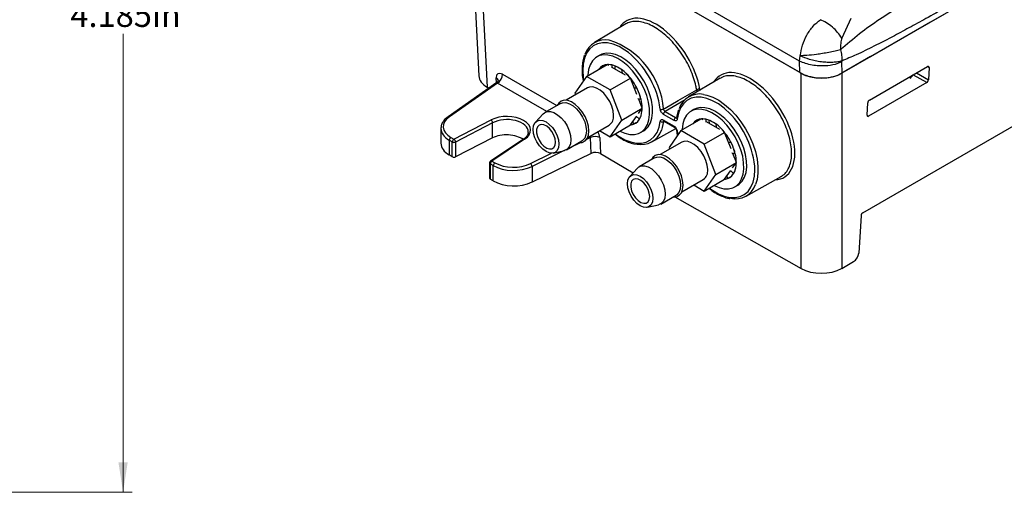
# Model space of a CAD drawing. Units: inches. Extents: x 0.3 to 10.8, y 0.2 to 8.3.
# Drawn here: x 4 to 8.3, y 4 to 6.1 of the extents above; entities that cross this region are included whole.
import ezdxf

# ---------------------------------------------------------------- set-up
doc = ezdxf.new("R2010")
doc.units = ezdxf.units.IN
doc.header["$MEASUREMENT"] = 0
doc.styles.add('SLDTEXTSTYLE0', font='TXT', dxfattribs={"width": 0.75})
doc.dimstyles.new('SLDDIMSTYLE0', dxfattribs={"dimtxt": 0.104167, "dimasz": 0.13, "dimexe": 0, "dimexo": 0.0625, "dimgap": 0.026042, "dimtad": 0, "dimtih": 1, "dimtoh": 1, "dimdec": 3, "dimrnd": 1e-09, "dimzin": 12, "dimdsep": 46, "dimtxsty": 'SLDTEXTSTYLE0', "dimsah": 1, "dimcen": 0.09, "dimadec": 0, "dimazin": 3, "dimtfac": 1, "dimtdec": 3, "dimtofl": 0, "dimtmove": 0, "dimatfit": 3, "dimfxl": 1, "dimfrac": 2, "dimtolj": 1, "dimtzin": 12, "dimarcsym": 0})

# ---------------------------------------------------------------- blocks, each defined once
blk = doc.blocks.new('_D_2')
at = {"color": 7, "linetype": 'Continuous', "lineweight": 0}
for p, q in [((3.6132, 8.2248), (4.5244, 8.2248)), ((4.4851, 8.2248), (4.4851, 6.3851)), ((4.1817, 6.364), (4.15, 6.364)), ((4.15, 6.364), (4.15, 6.1985)), ((4.7884, 6.364), (4.8201, 6.364)), ((4.8201, 6.364), (4.8201, 6.1985)), ((4.15, 6.1985), (4.1817, 6.1985)), ((4.8201, 6.1985), (4.7884, 6.1985)), ((4.4851, 4.0401), (4.4851, 6.0385)), ((3.4878, 4.0401), (4.5244, 4.0401))]:
    blk.add_line(p, q, dxfattribs=at)
at = {"color": 7, "linetype": 'Continuous', "lineweight": 18}
for points in [[(4.4851, 8.2248), (4.4651, 8.0948), (4.5051, 8.0948)], [(4.4851, 4.0401), (4.5051, 4.1701), (4.4651, 4.1701)]]:
    blk.add_solid(points, dxfattribs=at)
at = {"color": 7, "linetype": 'Continuous', "lineweight": 18, "char_height": 0.10417, "attachment_point": 1, "style": 'SLDTEXTSTYLE0'}
for s, insert in [('106.3mm', (4.1817, 6.3328)), ('4.185in', (4.2557, 6.1728))]:
    blk.add_mtext(s, dxfattribs=dict(at, insert=insert))

msp = doc.modelspace()

# ---------------------------------------------------------------- linework, layer by layer
at = {"color": 7, "linetype": 'Continuous', "lineweight": 25}
for p, q in [((9.6294, 7.0297), (7.6145, 5.8665)), ((9.2428, 6.8065), (8.0011, 6.0897)), ((5.9874, 6.7315), (6.0349, 5.855)), ((7.4315, 5.9198), (6.0348, 6.7261)), ((7.438, 5.8665), (6.0239, 6.6828)), ((6.0239, 6.6828), (6.0714, 5.8057)), ((7.4317, 5.8701), (6.0304, 6.6791)), ((7.7061, 5.2585), (9.4745, 6.2793)), ((7.654, 6.1047), (7.6149, 6.0194)), ((7.7402, 5.9403), (8.0011, 6.0909)), ((8.0011, 6.0897), (8, 6.0902)), ((8.0011, 6.0909), (8.0011, 6.0897)), ((6.6747, 6.0817), (6.5377, 6.0006)), ((6.5613, 5.9454), (6.5485, 5.9381)), ((7.4315, 5.9198), (7.434, 5.943)), ((7.4317, 5.8701), (7.4315, 5.9198)), ((7.6146, 5.9201), (7.6143, 5.9162)), ((7.7402, 5.9391), (7.6145, 5.8665)), ((7.7402, 5.9403), (7.7402, 5.9391)), ((6.5036, 5.8532), (6.5927, 5.9046)), ((6.5809, 5.9019), (6.5831, 5.8991)), ((6.6006, 5.9001), (6.5927, 5.9046)), ((6.613, 5.9027), (6.5994, 5.9046)), ((6.613, 5.9027), (6.6129, 5.8904)), ((6.6134, 5.9029), (6.613, 5.9027)), ((6.6736, 5.858), (6.6155, 5.8915)), ((6.6263, 5.899), (6.6269, 5.8849)), ((6.6558, 5.8829), (6.6581, 5.8669)), ((7.6143, 5.9162), (7.6145, 5.8665)), ((7.7352, 5.7496), (7.9882, 5.8957)), ((7.9949, 5.8918), (7.9924, 5.8379)), ((6.5036, 5.8532), (6.4526, 5.7806)), ((6.6057, 5.7943), (6.5036, 5.8532)), ((6.6057, 5.7943), (6.6948, 5.8457)), ((6.6906, 5.8498), (6.6772, 5.8649)), ((6.6906, 5.8498), (6.689, 5.8481)), ((6.6948, 5.8457), (6.6899, 5.8486)), ((6.691, 5.85), (6.6906, 5.8498)), ((6.7229, 5.7734), (6.6948, 5.8457)), ((6.6953, 5.8448), (6.6952, 5.8447)), ((7.0848, 5.8449), (6.9478, 5.7639)), ((7.438, 5.0154), (7.438, 5.8665)), ((7.6145, 5.8665), (7.6145, 5.0163)), ((7.9129, 5.8445), (7.9259, 5.8597)), ((6.1125, 5.8257), (5.9003, 5.6774)), ((6.1161, 5.8242), (5.906, 5.6773)), ((6.0714, 5.8057), (6.0782, 5.8017)), ((6.5078, 5.8029), (6.4146, 5.7491)), ((6.6567, 5.6628), (6.6057, 5.7943)), ((6.7204, 5.8031), (6.7118, 5.8014)), ((6.7232, 5.8008), (6.712, 5.8014)), ((7.985, 5.8259), (7.732, 5.6798)), ((6.4526, 5.7806), (6.4556, 5.7728)), ((6.7406, 5.7519), (6.7268, 5.7545)), ((6.7458, 5.7142), (6.7305, 5.7538)), ((6.7406, 5.7519), (6.7354, 5.7714)), ((6.741, 5.7521), (6.7406, 5.7519)), ((6.3897, 5.7347), (6.3225, 5.6959)), ((6.6567, 5.6628), (6.7458, 5.7142)), ((6.7294, 5.6908), (6.7458, 5.7142)), ((6.745, 5.7025), (6.7414, 5.7079)), ((6.9714, 5.7087), (6.9586, 5.7013)), ((7.7253, 5.6837), (7.7278, 5.7376)), ((5.926, 5.5793), (6.0874, 5.6632)), ((6.315, 5.6899), (6.2813, 5.6533)), ((6.6057, 5.5902), (6.6567, 5.6628)), ((6.6948, 5.6416), (6.7208, 5.6786)), ((6.7336, 5.6663), (6.7197, 5.6797)), ((6.7336, 5.6663), (6.7399, 5.679)), ((6.734, 5.6665), (6.7336, 5.6663)), ((6.8844, 5.6612), (6.8387, 5.6876)), ((6.8387, 5.6629), (6.8844, 5.6366)), ((6.8457, 5.6998), (6.8914, 5.6734)), ((6.9138, 5.6165), (7.0029, 5.6679)), ((6.991, 5.6652), (6.9933, 5.6623)), ((7.0107, 5.6633), (7.0029, 5.6679)), ((7.0231, 5.6659), (7.0095, 5.6678)), ((7.0231, 5.6659), (7.023, 5.6537)), ((7.0235, 5.6661), (7.0231, 5.6659)), ((7.0365, 5.6623), (7.037, 5.6481)), ((5.8691, 5.626), (5.8691, 5.562)), ((6.0941, 5.6508), (5.9327, 5.5668)), ((6.0941, 5.5846), (6.0941, 5.6508)), ((6.5084, 5.5867), (6.6015, 5.6405)), ((6.6057, 5.5902), (6.6948, 5.6416)), ((6.7078, 5.6449), (6.7058, 5.6573)), ((6.7197, 5.6518), (6.7218, 5.6526)), ((6.7878, 5.5675), (6.892, 5.6262)), ((6.8408, 5.6584), (6.8865, 5.632)), ((7.0837, 5.6212), (7.0257, 5.6547)), ((7.066, 5.6461), (7.0682, 5.6302)), ((7.1008, 5.613), (7.0873, 5.6281)), ((5.919, 5.5671), (5.9058, 5.5747)), ((5.9058, 5.5747), (5.9058, 5.5104)), ((5.9128, 5.5869), (5.926, 5.5793)), ((6.0941, 5.5846), (5.9327, 5.5023)), ((6.2284, 5.5789), (6.0856, 5.4842)), ((6.2339, 5.5787), (6.0911, 5.484)), ((6.524, 5.5175), (6.5205, 5.5863)), ((6.56, 5.6165), (6.6057, 5.5902)), ((6.561, 5.5865), (6.5646, 5.5163)), ((6.739, 5.6081), (6.7517, 5.6155)), ((6.9138, 5.6165), (6.8627, 5.5438)), ((7.0158, 5.5575), (6.9138, 5.6165)), ((7.0158, 5.5575), (7.1049, 5.609)), ((7.1008, 5.613), (7.0991, 5.6114)), ((7.1049, 5.609), (7.1, 5.6118)), ((7.1011, 5.6132), (7.1008, 5.613)), ((7.133, 5.5366), (7.1049, 5.609)), ((7.1054, 5.608), (7.1053, 5.6079)), ((5.919, 5.5026), (5.919, 5.5671)), ((5.9327, 5.5668), (5.9327, 5.5023)), ((6.4163, 5.5335), (6.4835, 5.5723)), ((6.9179, 5.5661), (6.8248, 5.5123)), ((6.8627, 5.5438), (6.8658, 5.536)), ((7.0669, 5.426), (7.0158, 5.5575)), ((7.1305, 5.5664), (7.122, 5.5646)), ((7.1333, 5.5641), (7.1221, 5.5646)), ((7.1507, 5.5151), (7.1455, 5.5347)), ((5.919, 5.5026), (5.9058, 5.5104)), ((6.524, 5.5175), (6.2661, 5.3927)), ((6.3588, 5.5191), (6.4073, 5.53)), ((6.5646, 5.5163), (6.7065, 5.433)), ((6.7998, 5.4979), (6.7327, 5.4592)), ((7.1507, 5.5151), (7.1369, 5.5177)), ((7.1559, 5.4774), (7.1406, 5.517)), ((7.1511, 5.5153), (7.1507, 5.5151)), ((6.0811, 5.4759), (6.0811, 5.4098)), ((6.0973, 5.4641), (6.0841, 5.4718)), ((6.0841, 5.4718), (6.0841, 5.4056)), ((6.0911, 5.484), (6.1043, 5.4763)), ((6.0973, 5.3979), (6.0973, 5.4641)), ((6.2661, 5.4606), (6.2661, 5.3927)), ((6.7251, 5.4531), (6.6914, 5.4166)), ((7.0669, 5.426), (7.1559, 5.4774)), ((7.1395, 5.454), (7.1559, 5.4774)), ((7.1552, 5.4658), (7.1515, 5.4711)), ((6.0973, 5.3979), (6.0841, 5.4056)), ((6.9185, 5.35), (7.0117, 5.4037)), ((7.0158, 5.3534), (7.0669, 5.426)), ((7.0158, 5.3534), (7.1049, 5.4048)), ((7.1049, 5.4048), (7.1309, 5.4419)), ((7.1179, 5.4081), (7.1159, 5.4205)), ((7.1437, 5.4295), (7.1298, 5.4429)), ((7.1298, 5.415), (7.132, 5.4158)), ((7.1437, 5.4295), (7.1501, 5.4422)), ((7.1441, 5.4297), (7.1437, 5.4295)), ((7.1979, 5.3307), (7.3503, 5.4166)), ((6.9701, 5.3798), (7.0158, 5.3534)), ((7.1491, 5.3714), (7.1619, 5.3787)), ((6.8264, 5.2968), (6.8936, 5.3356)), ((6.8884, 5.3275), (7.438, 5.0154)), ((6.7689, 5.2823), (6.8174, 5.2933)), ((7.6987, 5.2466), (7.6886, 5.0819)), ((7.6145, 5.0163), (7.6663, 5.0462))]:
    msp.add_line(p, q, dxfattribs=at)
at = {"color": 8, "linetype": 'Continuous', "lineweight": 25}
for p, q in [((7.9949, 5.8918), (7.988, 5.8956)), ((6.1111, 5.8247), (6.1101, 5.8468)), ((6.1371, 5.8621), (6.3738, 5.7255)), ((7.985, 5.8259), (7.928, 5.8588)), ((7.9403, 5.868), (7.9924, 5.8379)), ((6.3304, 5.7005), (6.1161, 5.8242)), ((6.9971, 5.7959), (6.9996, 5.7945)), ((6.9332, 5.7504), (6.8457, 5.6998)), ((6.8247, 5.7098), (6.8219, 5.7291)), ((6.8914, 5.6734), (6.8961, 5.6762)), ((7.7253, 5.684), (7.732, 5.6798)), ((6.842, 5.6577), (6.8387, 5.6558)), ((6.5205, 5.5863), (6.5028, 5.5775)), ((6.8984, 5.6144), (6.9007, 5.5979)), ((6.4755, 5.564), (6.4311, 5.5421)), ((6.2596, 5.4732), (6.3511, 5.5184)), ((6.4062, 5.5298), (6.2661, 5.4606))]:
    msp.add_line(p, q, dxfattribs=at)
at = {"color": 8, "linetype": 'Continuous', "lineweight": 25, "flags": 128}
for points in [[(6.6857, 5.9567), (6.6705, 5.9677), (6.645, 5.9827), (6.6198, 5.9931), (6.5954, 5.9986), (6.5723, 5.9993), (6.5512, 5.995), (6.5325, 5.9859), (6.5165, 5.9722), (6.5037, 5.9541), (6.4943, 5.9321), (6.4886, 5.9067), (6.4867, 5.8785), (6.4886, 5.848), (6.4906, 5.8346)], [(6.9971, 5.7959), (6.997, 5.7943), (6.9967, 5.7928)], [(7.1105, 5.7078), (7.1033, 5.7139), (7.0781, 5.7327), (7.0526, 5.7472), (7.0274, 5.7571), (7.0031, 5.7622), (6.9803, 5.7623), (6.9594, 5.7576), (6.9409, 5.748), (6.9252, 5.7338), (6.9127, 5.7153), (6.9037, 5.693), (6.8984, 5.6673)], [(7.0128, 5.7746), (7.0278, 5.7714), (7.0532, 5.7624), (7.0791, 5.7487), (7.1049, 5.7307), (7.13, 5.7088), (7.1539, 5.6834), (7.176, 5.6551), (7.196, 5.6245), (7.2133, 5.5923), (7.2277, 5.5591), (7.2387, 5.5257), (7.2462, 5.4927), (7.25, 5.4609), (7.25, 5.431), (7.2462, 5.4036), (7.2395, 5.3811)], [(6.6285, 5.6033), (6.645, 5.5915), (6.6705, 5.577), (6.6957, 5.5671), (6.72, 5.562), (6.7428, 5.5618), (6.7638, 5.5666), (6.7823, 5.5762), (6.7979, 5.5904), (6.8104, 5.6088), (6.8194, 5.6312), (6.8247, 5.6569)], [(6.8387, 5.6558), (6.8334, 5.6296), (6.8296, 5.6185)], [(7.0386, 5.3665), (7.0526, 5.3564), (7.0781, 5.3415), (7.1033, 5.3311), (7.1277, 5.3255), (7.1508, 5.3249), (7.1719, 5.3291), (7.1906, 5.3382), (7.2066, 5.352), (7.2194, 5.3701), (7.2288, 5.392), (7.2345, 5.4175), (7.2364, 5.4457), (7.2358, 5.4624)]]:
    msp.add_lwpolyline(points, dxfattribs=at)
at = {"color": 7, "linetype": 'Continuous', "lineweight": 25, "flags": 128}
for points in [[(6.6834, 5.8989), (6.6617, 5.9169), (6.6395, 5.9311), (6.6174, 5.9409), (6.596, 5.9461), (6.5759, 5.9467), (6.5577, 5.9425), (6.5418, 5.9336), (6.5287, 5.9204), (6.5188, 5.9032), (6.5122, 5.8825), (6.5092, 5.8587), (6.5091, 5.8564)], [(6.6962, 5.9062), (6.6744, 5.9243), (6.6522, 5.9384), (6.6301, 5.9482), (6.6087, 5.9535), (6.5887, 5.954), (6.5704, 5.9498), (6.5613, 5.9454)], [(6.6486, 5.6149), (6.6701, 5.6054), (6.6915, 5.6001), (6.7116, 5.5996), (6.7298, 5.6038), (6.7457, 5.6126), (6.7588, 5.6258), (6.7688, 5.643), (6.7753, 5.6638), (6.7783, 5.6875), (6.7776, 5.7136), (6.7732, 5.7413), (6.7653, 5.7699), (6.7541, 5.7986), (6.7399, 5.8265), (6.7231, 5.853), (6.7041, 5.8774), (6.6834, 5.8989)], [(6.7517, 5.6155), (6.7584, 5.6199), (6.7715, 5.6331), (6.7815, 5.6504), (6.7881, 5.6711), (6.791, 5.6949), (6.7903, 5.721), (6.786, 5.7487), (6.7781, 5.7772), (6.7669, 5.8059), (6.7527, 5.8339), (6.7358, 5.8604), (6.7168, 5.8847), (6.6962, 5.9062)], [(6.621, 5.6834), (6.619, 5.7028), (6.6134, 5.7234), (6.6043, 5.7438), (6.5923, 5.7629), (6.5782, 5.7797), (6.5627, 5.7931), (6.5467, 5.8023), (6.5312, 5.8068), (6.517, 5.8064), (6.5078, 5.8029)], [(6.8387, 5.7109), (6.8459, 5.7151), (6.9029, 5.748), (6.9831, 5.7944)], [(6.5138, 5.6152), (6.5119, 5.6355), (6.5062, 5.6568), (6.497, 5.6782), (6.4849, 5.6984), (6.4705, 5.7164), (6.4545, 5.7311), (6.4379, 5.7418), (6.4215, 5.748), (6.4062, 5.7492), (6.3928, 5.7454), (6.3821, 5.7368), (6.3757, 5.7266)], [(6.3897, 5.7347), (6.3989, 5.7383), (6.4131, 5.7387), (6.4286, 5.7341), (6.4446, 5.7249), (6.4601, 5.7115), (6.4742, 5.6948), (6.4862, 5.6756), (6.4953, 5.6552), (6.5009, 5.6347), (6.5029, 5.6152), (6.5009, 5.598), (6.4953, 5.5841), (6.4862, 5.5741), (6.4835, 5.5723)], [(7.0936, 5.6621), (7.0718, 5.6802), (7.0496, 5.6943), (7.0275, 5.7041), (7.0061, 5.7094), (6.9861, 5.7099), (6.9678, 5.7057), (6.9519, 5.6969), (6.9388, 5.6837), (6.9289, 5.6665), (6.9223, 5.6457), (6.9194, 5.622), (6.9193, 5.6196)], [(7.1063, 5.6694), (7.0846, 5.6875), (7.0624, 5.7016), (7.0402, 5.7115), (7.0189, 5.7167), (6.9988, 5.7173), (6.9806, 5.7131), (6.9714, 5.7087)], [(6.2713, 5.6224), (6.2732, 5.6379), (6.2788, 5.6502), (6.2876, 5.6584), (6.2991, 5.662), (6.3126, 5.6607), (6.327, 5.6545), (6.3414, 5.644), (6.3548, 5.6299), (6.3664, 5.613), (6.3752, 5.5946), (6.3808, 5.5758), (6.3827, 5.5581), (6.3808, 5.5425), (6.3752, 5.5303), (6.3664, 5.522), (6.3548, 5.5185), (6.3414, 5.5198), (6.327, 5.5259), (6.3126, 5.5365), (6.2991, 5.5506), (6.2876, 5.5675), (6.2788, 5.5859), (6.2732, 5.6046), (6.2713, 5.6224)], [(6.315, 5.6899), (6.3198, 5.6941), (6.3317, 5.6995), (6.3459, 5.6999), (6.3614, 5.6953), (6.3774, 5.6861), (6.3929, 5.6727), (6.4071, 5.656), (6.419, 5.6369), (6.4281, 5.6164), (6.4338, 5.5959), (6.4357, 5.5765), (6.4338, 5.5593), (6.4281, 5.5453), (6.419, 5.5353), (6.4073, 5.53)], [(7.0587, 5.3781), (7.0803, 5.3686), (7.1016, 5.3633), (7.1217, 5.3628), (7.1399, 5.367), (7.1558, 5.3758), (7.1689, 5.389), (7.1789, 5.4062), (7.1854, 5.427), (7.1884, 5.4508), (7.1877, 5.4768), (7.1834, 5.5046), (7.1755, 5.5331), (7.1643, 5.5618), (7.1501, 5.5898), (7.1332, 5.6163), (7.1142, 5.6406), (7.0936, 5.6621)], [(7.1619, 5.3787), (7.1686, 5.3832), (7.1817, 5.3964), (7.1916, 5.4136), (7.1982, 5.4344), (7.2011, 5.4581), (7.2004, 5.4842), (7.1961, 5.5119), (7.1882, 5.5405), (7.177, 5.5691), (7.1628, 5.5971), (7.1459, 5.6236), (7.1269, 5.648), (7.1063, 5.6694)], [(6.3685, 5.5663), (6.3667, 5.5815), (6.3613, 5.5975), (6.3529, 5.6128), (6.3422, 5.6261), (6.3301, 5.6363), (6.3177, 5.6423), (6.3062, 5.6438), (6.2965, 5.6405), (6.2896, 5.6327), (6.2859, 5.6211), (6.2859, 5.6068), (6.2896, 5.591), (6.2965, 5.5752), (6.3062, 5.5607), (6.3177, 5.5488), (6.3301, 5.5406), (6.3422, 5.5368), (6.3529, 5.5378), (6.3613, 5.5434), (6.3667, 5.5532), (6.3685, 5.5663)], [(6.8408, 5.6584), (6.8408, 5.6584), (6.8406, 5.6585)], [(6.4695, 5.5643), (6.4705, 5.5642), (6.4849, 5.5655), (6.497, 5.5717), (6.5062, 5.5825), (6.5119, 5.5972), (6.5138, 5.6152)], [(7.0311, 5.4467), (7.0292, 5.4661), (7.0235, 5.4866), (7.0144, 5.507), (7.0024, 5.5262), (6.9883, 5.5429), (6.9728, 5.5563), (6.9568, 5.5655), (6.9413, 5.5701), (6.9271, 5.5697), (6.9179, 5.5661)], [(6.924, 5.3785), (6.922, 5.3987), (6.9163, 5.4201), (6.9072, 5.4415), (6.895, 5.4617), (6.8806, 5.4796), (6.8646, 5.4943), (6.848, 5.5051), (6.8316, 5.5112), (6.8163, 5.5124), (6.8029, 5.5086), (6.7922, 5.5001), (6.7859, 5.4899)], [(6.7998, 5.4979), (6.809, 5.5015), (6.8232, 5.5019), (6.8387, 5.4974), (6.8547, 5.4881), (6.8702, 5.4748), (6.8844, 5.458), (6.8963, 5.4389), (6.9054, 5.4184), (6.9111, 5.3979), (6.913, 5.3785), (6.9111, 5.3613), (6.9054, 5.3473), (6.8963, 5.3373), (6.8936, 5.3356)], [(6.7251, 5.4531), (6.7299, 5.4574), (6.7419, 5.4627), (6.756, 5.4631), (6.7715, 5.4586), (6.7875, 5.4494), (6.803, 5.436), (6.8172, 5.4192), (6.8291, 5.4001), (6.8382, 5.3797), (6.8439, 5.3591), (6.8458, 5.3397), (6.8439, 5.3225), (6.8382, 5.3085), (6.8291, 5.2986), (6.8174, 5.2933)], [(6.6814, 5.3856), (6.6833, 5.4012), (6.6889, 5.4135), (6.6977, 5.4217), (6.7093, 5.4252), (6.7227, 5.4239), (6.7371, 5.4178), (6.7515, 5.4073), (6.7649, 5.3931), (6.7765, 5.3762), (6.7853, 5.3578), (6.7909, 5.3391), (6.7928, 5.3213), (6.7909, 5.3058), (6.7853, 5.2935), (6.7765, 5.2853), (6.7649, 5.2817), (6.7515, 5.2831), (6.7371, 5.2892), (6.7227, 5.2997), (6.7093, 5.3139), (6.6977, 5.3307), (6.6889, 5.3492), (6.6833, 5.3679), (6.6814, 5.3856)], [(6.7786, 5.3295), (6.7768, 5.3447), (6.7714, 5.3607), (6.763, 5.376), (6.7523, 5.3894), (6.7402, 5.3995), (6.7279, 5.4056), (6.7163, 5.407), (6.7066, 5.4037), (6.6997, 5.3959), (6.696, 5.3843), (6.696, 5.37), (6.6997, 5.3543), (6.7066, 5.3384), (6.7163, 5.3239), (6.7279, 5.3121), (6.7402, 5.3039), (6.7523, 5.3001), (6.763, 5.301), (6.7714, 5.3066), (6.7768, 5.3164), (6.7786, 5.3295)], [(6.8796, 5.3275), (6.8806, 5.3274), (6.895, 5.3287), (6.9072, 5.3349), (6.9163, 5.3457), (6.922, 5.3605), (6.924, 5.3785)]]:
    msp.add_lwpolyline(points, dxfattribs=at)
at = {"color": 7, "linetype": 'Continuous', "lineweight": 25}
for centre, radius, start, end in [((6.5853, 5.9199), 0.0931, 79.2541, 162.0149), ((6.4426, 5.6567), 0.3861, 10.8045, 50.9824), ((6.5969, 5.8544), 0.0502, 90.863, 144.5548), ((6.6111, 5.8605), 0.052, 128.8675, 144.3657), ((6.5978, 5.8321), 0.0725, 77.5548, 88.7078), ((6.5791, 5.7735), 0.1339, 45.0229, 75.1679), ((6.0914, 5.8627), 0.0458, 302.7505, 359.2709), ((6.5258, 5.7105), 0.2163, 40.1777, 45.5555), ((6.5036, 5.6922), 0.2451, 20.0316, 40.0918), ((6.9918, 5.7801), 0.0167, 71.5089, 121.3373), ((6.5357, 5.7038), 0.2109, 13.2262, 18.6966), ((6.611, 5.717), 0.1346, 345.0779, 15.1071), ((6.9955, 5.6829), 0.0934, 79.3686, 162.5327), ((6.8305, 5.7264), 0.0176, 250.9422, 298.0595), ((6.8561, 5.4232), 0.3817, 5.8897, 48.2163), ((6.0777, 5.65), 0.0164, 2.7016, 53.7737), ((6.5758, 5.678), 0.0455, 304.4549, 6.8571), ((6.6907, 5.692), 0.0502, 274.9818, 329.4978), ((6.6752, 5.7023), 0.0688, 328.6477, 340.1952), ((6.8541, 5.6869), 0.0154, 122.9173, 177.3712), ((6.8998, 5.6605), 0.0154, 122.9173, 177.3712), ((7.007, 5.6176), 0.0502, 90.8626, 144.5549), ((7.0212, 5.6237), 0.052, 128.8675, 144.3657), ((7.0079, 5.5953), 0.0725, 77.5548, 88.7078), ((6.9893, 5.5367), 0.1339, 45.0229, 75.1679), ((6.7414, 5.6494), 0.0935, 257.5299, 340.6883), ((6.8326, 5.6683), 0.0138, 235.0044, 296.024), ((6.9359, 5.4737), 0.2163, 40.1776, 45.5557), ((5.9211, 5.574), 0.0154, 122.9159, 177.3726), ((5.9344, 5.5664), 0.0154, 122.9159, 177.3726), ((5.9163, 5.566), 0.0164, 2.7033, 53.772), ((6.541, 5.5466), 0.0447, 63.4049, 117.2875), ((6.9137, 5.4554), 0.245, 20.0315, 40.0919), ((5.9261, 5.5808), 0.0155, 242.7568, 295.2221), ((6.9458, 5.4671), 0.2109, 13.227, 18.6963), ((7.0211, 5.4802), 0.1346, 345.0783, 15.1067), ((6.0911, 5.4759), 0.01, 123.5539, 180), ((6.0994, 5.4711), 0.0154, 122.9159, 177.3726), ((6.1127, 5.4634), 0.0154, 122.9159, 177.3726), ((6.2492, 5.4599), 0.0168, 2.5288, 52.1512), ((6.9859, 5.4412), 0.0455, 304.4546, 6.8573), ((7.1008, 5.4552), 0.0502, 274.9816, 329.498), ((7.0853, 5.4655), 0.0688, 328.6484, 340.1935), ((7.1516, 5.4124), 0.0932, 257.1747, 340.4234)]:
    msp.add_arc(centre, radius, start, end, dxfattribs=at)
at = {"color": 8, "linetype": 'Continuous', "lineweight": 25}
for centre, radius, start, end in [((6.4929, 5.6822), 0.347, 4.7483, 71.5696), ((6.1039, 5.8331), 0.0151, 5.5646, 65.6687), ((6.999, 5.7967), 0.0161, 188.2537, 218.2418), ((5.9031, 5.6727), 0.00542, 57.7821, 120.8464), ((6.8438, 5.6625), 0.00514, 174.7294, 230.6291), ((6.9013, 5.6723), 0.00581, 176.7416, 239.4954), ((6.8893, 5.636), 0.00491, 173.6577, 235.9591), ((6.8995, 5.6183), 0.00406, 193.1339, 254.5491), ((6.231, 5.5742), 0.00536, 57.1611, 118.5587), ((6.0861, 5.4763), 0.00496, 185.2551, 246.0712), ((6.0882, 5.4795), 0.00536, 57.162, 118.5599)]:
    msp.add_arc(centre, radius, start, end, dxfattribs=at)
for centre, major_axis, ratio, start_param, end_param in [((6.8151, 5.8724), (-0.1407, 0.2211), 0.546414, 4.045156, 6.546544), ((7.2253, 5.6356), (-0.1407, 0.2211), 0.546414, 2.841353, 6.546544), ((6.1173, 5.8169), (-0.0047, 0.00891), 0.329928, 5.487766, 6.32458), ((6.1562, 5.6102), (0.0937, 0.0008), 0.582836, 6.278263, 8.573371), ((5.9941, 5.6266), (0.125, 0.0009), 0.581904, 3.137514, 3.922912), ((6.5114, 5.5894), (0.00846, -0.0066), 0.552744, 0.560449, 1.275665), ((6.5326, 5.6029), (-0.0217, 0.0338), 0.544224, 3.902429, 4.640602)]:
    msp.add_ellipse(centre, major_axis=major_axis, ratio=ratio, start_param=start_param, end_param=end_param, dxfattribs=at)
at = {"color": 7, "linetype": 'Continuous', "lineweight": 25}
for centre, major_axis, ratio, start_param, end_param in [((7.9879, 5.8877), (0.00537, 0.00846), 0.545772, 5.520999, 7.090576), ((6.1599, 5.8567), (0.1251, -0.0008), 0.581778, 3.176866, 3.930151), ((6.1385, 5.8304), (-0.0216, 0.0337), 0.548375, 5.468273, 7.038309), ((7.5262, 5.9177), (0.125, 0), 0.578871, 3.92836, 5.496418), ((7.9854, 5.8338), (0.00538, 0.00844), 0.546057, 3.951004, 5.52241), ((7.7349, 5.7417), (0.00537, 0.00845), 0.547102, 0.808712, 2.37829), ((5.9941, 5.6347), (0.115, 0.0009), 0.582304, 2.439022, 3.922551), ((6.1562, 5.6183), (0.1037, 0.0008), 0.582304, 5.554434, 8.573854), ((7.7324, 5.6878), (0.00537, 0.00843), 0.546723, 2.380262, 3.951668), ((5.9941, 5.6266), (0.125, 0.0009), 0.581904, 3.116613, 3.137514), ((6.1562, 5.5434), (0.0937, -0.0007), 0.582304, 0.693078, 2.299547), ((6.1562, 5.6102), (0.0937, 0.0008), 0.582836, 6.223616, 6.278263), ((5.9941, 5.5614), (0.125, -0.001), 0.582304, 3.146032, 3.93143), ((5.9261, 5.5067), (0.01, -0.00008), 0.582304, 3.93143, 5.44114), ((6.5433, 5.504), (0.03, -0.0002), 0.581904, 0.788603, 2.272253), ((6.1857, 5.516), (0.125, 0.0009), 0.581904, 3.922912, 5.406442), ((6.1856, 5.5241), (0.115, 0.0009), 0.582304, 3.922551, 5.406081), ((6.0911, 5.4097), (0.01, -0.00008), 0.582304, 3.146032, 3.93143), ((6.1857, 5.4489), (0.125, -0.001), 0.582304, 3.93143, 5.41496), ((7.7058, 5.2505), (0.00537, 0.00844), 0.546711, 0.808758, 2.362026), ((7.6674, 5.07), (0.0161, 0.0253), 0.546711, 3.950351, 5.503618), ((7.5262, 5.0667), (0.125, 0.0009), 0.574062, 3.92427, 5.492327)]:
    msp.add_ellipse(centre, major_axis=major_axis, ratio=ratio, start_param=start_param, end_param=end_param, dxfattribs=at)
for points, knots in [([(9.6244, 7.0804), (9.609, 7.069), (9.5759, 7.0444), (9.5222, 7.0076), (9.461, 6.9673), (9.3993, 6.9283), (9.3401, 6.8918), (9.2966, 6.8654), (9.264, 6.8458), (9.2415, 6.8323), (9.2182, 6.8183), (9.194, 6.8039), (9.1689, 6.7891), (9.1441, 6.7744), (9.1131, 6.756), (9.0744, 6.7333), (9.0189, 6.7009), (8.9506, 6.661), (8.868, 6.613), (8.7764, 6.5599), (8.6765, 6.5021), (8.5733, 6.4426), (8.4728, 6.3847), (8.3805, 6.3316), (8.2971, 6.2838), (8.2227, 6.2413), (8.1518, 6.2009), (8.0755, 6.1577), (7.9962, 6.1133), (7.9171, 6.0697), (7.8384, 6.0271), (7.759, 5.986), (7.6824, 5.9486), (7.6358, 5.929), (7.6146, 5.9201)], [0, 0, 0, 0, 0.023272, 0.050194, 0.08079, 0.115076, 0.142595, 0.169237, 0.180037, 0.19125, 0.202876, 0.214914, 0.227365, 0.240228, 0.251939, 0.273739, 0.297968, 0.334611, 0.375699, 0.421233, 0.471211, 0.524726, 0.57511, 0.621019, 0.662456, 0.699419, 0.731908, 0.768263, 0.813157, 0.850082, 0.886022, 0.93039, 0.968367, 1, 1, 1, 1]), ([(7.6098, 5.9695), (7.637, 5.9937), (7.6912, 6.0419), (7.7789, 6.1025), (7.8398, 6.141), (7.8704, 6.1603)], [0, 0, 0, 0, 0.334942, 0.666634, 1, 1, 1, 1]), ([(7.434, 5.943), (7.4366, 5.9583), (7.4419, 5.9888), (7.4622, 6.0344), (7.4892, 6.0743), (7.5111, 6.0917), (7.5217, 6.1002)], [0, 0, 0, 0, 0.249903, 0.499812, 0.756071, 1, 1, 1, 1]), ([(7.6149, 6.0194), (7.6092, 6.028), (7.5976, 6.0456), (7.5744, 6.0686), (7.5486, 6.0879), (7.5306, 6.0962), (7.5217, 6.1002)], [0, 0, 0, 0, 0.241115, 0.493803, 0.749875, 1, 1, 1, 1]), ([(7.6149, 6.0194), (7.6138, 6.0162), (7.6115, 6.0093), (7.6095, 5.9925), (7.6097, 5.9787), (7.6098, 5.9695)], [0, 0, 0, 0, 0.217919, 0.47215, 1, 1, 1, 1]), ([(7.6098, 5.9695), (7.602, 5.9673), (7.5866, 5.9631), (7.5591, 5.9573), (7.5316, 5.9524), (7.4987, 5.9477), (7.4641, 5.944), (7.4433, 5.9433), (7.434, 5.943)], [0, 0, 0, 0, 0.154593, 0.305121, 0.448456, 0.582103, 0.814093, 1, 1, 1, 1]), ([(7.6098, 5.9695), (7.6116, 5.961), (7.6153, 5.9441), (7.6148, 5.9281), (7.6146, 5.9201)], [0, 0, 0, 0, 0.50189, 1, 1, 1, 1]), ([(6.4942, 5.9455), (6.4939, 5.9449), (6.4904, 5.9373), (6.4867, 5.9199), (6.4834, 5.8936), (6.4841, 5.8649), (6.486, 5.8442), (6.4886, 5.833), (6.4888, 5.8321)], [0, 0, 0, 0, 0.0210112, 0.2584762, 0.4980995, 0.7387615, 0.9796179, 1, 1, 1, 1]), ([(7.6143, 5.9162), (7.6052, 5.9123), (7.5844, 5.9033), (7.5486, 5.8983), (7.5145, 5.8983), (7.4854, 5.9017), (7.4563, 5.9086), (7.4399, 5.916), (7.4315, 5.9198)], [0, 0, 0, 0, 0.174673, 0.398477, 0.531877, 0.678698, 0.836298, 1, 1, 1, 1]), ([(7.6146, 5.9201), (7.609, 5.9187), (7.5975, 5.9158), (7.5761, 5.9137), (7.5519, 5.9136), (7.5259, 5.9159), (7.4997, 5.9203), (7.467, 5.9284), (7.447, 5.9372), (7.434, 5.943)], [0, 0, 0, 0, 0.1127638, 0.2328027, 0.3589893, 0.4895087, 0.6218608, 0.7531118, 1, 1, 1, 1]), ([(6.5994, 5.9046), (6.5992, 5.9046), (6.5981, 5.9046), (6.597, 5.9046), (6.5962, 5.9045)], [0, 0, 0, 0, 0.196915, 1, 1, 1, 1]), ([(6.1189, 5.8347), (6.1189, 5.8347), (6.1189, 5.8349), (6.1185, 5.8329), (6.1167, 5.829), (6.1136, 5.827), (6.1122, 5.826)], [0, 0, 0, 0, 0.074915, 0.328638, 0.682592, 1, 1, 1, 1]), ([(6.6772, 5.8649), (6.677, 5.8651), (6.6758, 5.8662), (6.6747, 5.8673), (6.6738, 5.8682)], [0, 0, 0, 0, 0.196893, 1, 1, 1, 1]), ([(7.1452, 5.8548), (7.1361, 5.8555), (7.1183, 5.8568), (7.0983, 5.8526), (7.0886, 5.8463), (7.0853, 5.8441)], [0, 0, 0, 0, 0.403421, 0.795704, 1, 1, 1, 1]), ([(7.4317, 5.8701), (7.4371, 5.8673), (7.4484, 5.8613), (7.4686, 5.8543), (7.494, 5.8485), (7.5202, 5.846), (7.5452, 5.8467), (7.5656, 5.8492), (7.5851, 5.8538), (7.6016, 5.8596), (7.6106, 5.8644), (7.6145, 5.8665)], [0, 0, 0, 0, 0.108467, 0.225871, 0.34683, 0.51105, 0.612334, 0.716447, 0.817773, 0.922279, 1, 1, 1, 1]), ([(6.7354, 5.7714), (6.7353, 5.7717), (6.7348, 5.7733), (6.7342, 5.7749), (6.7338, 5.7761)], [0, 0, 0, 0, 0.196881, 1, 1, 1, 1]), ([(6.8387, 5.6876), (6.8383, 5.6878), (6.8363, 5.689), (6.8328, 5.6922), (6.8288, 5.6976), (6.8258, 5.7038), (6.8251, 5.7078), (6.8247, 5.7098)], [0, 0, 0, 0, 0.0601731, 0.295126, 0.5300783, 0.7650385, 1, 1, 1, 1]), ([(6.8387, 5.7109), (6.8389, 5.7099), (6.8393, 5.7079), (6.8407, 5.7048), (6.8427, 5.7021), (6.8445, 5.7005), (6.8455, 5.6999), (6.8457, 5.6998)], [0, 0, 0, 0, 0.2349706, 0.4699216, 0.7048645, 0.9398223, 1, 1, 1, 1]), ([(6.904, 5.7076), (6.9035, 5.7065), (6.8999, 5.6983), (6.8975, 5.6862), (6.8959, 5.6751), (6.8955, 5.6726)], [0, 0, 0, 0, 0.107606, 0.798582, 1, 1, 1, 1]), ([(5.9003, 5.6774), (5.8975, 5.6753), (5.8895, 5.6693), (5.8792, 5.6579), (5.8711, 5.6432), (5.8699, 5.6327), (5.8693, 5.6277)], [0, 0, 0, 0, 0.153976, 0.444817, 0.733055, 1, 1, 1, 1]), ([(6.7399, 5.679), (6.74, 5.6792), (6.7404, 5.6803), (6.7408, 5.6814), (6.7411, 5.6823)], [0, 0, 0, 0, 0.196901, 1, 1, 1, 1]), ([(6.8247, 5.6569), (6.8248, 5.6573), (6.8251, 5.6594), (6.8265, 5.6625), (6.8297, 5.6648), (6.834, 5.6652), (6.8371, 5.6637), (6.8387, 5.6629)], [0, 0, 0, 0, 0.060174, 0.295123, 0.530074, 0.765037, 1, 1, 1, 1]), ([(6.8984, 5.6673), (6.8983, 5.6668), (6.898, 5.6648), (6.8966, 5.6617), (6.8934, 5.6594), (6.8892, 5.659), (6.886, 5.6605), (6.8844, 5.6612)], [0, 0, 0, 0, 0.060174, 0.295123, 0.530081, 0.765038, 1, 1, 1, 1]), ([(6.8955, 5.6727), (6.8955, 5.6725), (6.8954, 5.672), (6.8955, 5.672), (6.8955, 5.6721)], [0, 0, 0, 0, 0.496768, 1, 1, 1, 1]), ([(7.0095, 5.6678), (7.0093, 5.6678), (7.0082, 5.6678), (7.0072, 5.6678), (7.0063, 5.6678)], [0, 0, 0, 0, 0.19692, 1, 1, 1, 1]), ([(6.6951, 5.6421), (6.6962, 5.6421), (6.7005, 5.6425), (6.7047, 5.6438), (6.7078, 5.6449)], [0, 0, 0, 0, 0.249186, 1, 1, 1, 1]), ([(6.7078, 5.6449), (6.7088, 5.6455), (6.7109, 5.6467), (6.7149, 5.649), (6.7178, 5.6507), (6.7197, 5.6518)], [0, 0, 0, 0, 0.261454, 0.522921, 1, 1, 1, 1]), ([(6.8394, 5.659), (6.8395, 5.6589), (6.8397, 5.6589), (6.841, 5.6583), (6.8418, 5.6577), (6.8421, 5.6575)], [0, 0, 0, 0, 0.403921, 0.81776, 1, 1, 1, 1]), ([(6.8844, 5.6366), (6.8848, 5.6363), (6.8868, 5.6351), (6.8903, 5.632), (6.8943, 5.6266), (6.8973, 5.6204), (6.898, 5.6164), (6.8984, 5.6144)], [0, 0, 0, 0, 0.060168, 0.295121, 0.530074, 0.765038, 1, 1, 1, 1]), ([(6.8865, 5.6319), (6.8867, 5.6318), (6.8874, 5.6314), (6.8893, 5.6299), (6.8916, 5.6272), (6.8937, 5.6237), (6.8951, 5.6202), (6.8954, 5.6182), (6.8955, 5.6173)], [0, 0, 0, 0, 0.068672, 0.243671, 0.424982, 0.623487, 0.828726, 1, 1, 1, 1]), ([(6.8955, 5.6174), (6.8961, 5.6121), (6.8969, 5.6049), (6.8986, 5.5975), (6.899, 5.5955)], [0, 0, 0, 0, 0.731396, 1, 1, 1, 1]), ([(7.0873, 5.6281), (7.0871, 5.6283), (7.086, 5.6294), (7.0848, 5.6305), (7.0839, 5.6314)], [0, 0, 0, 0, 0.196893, 1, 1, 1, 1]), ([(6.2493, 5.6083), (6.2492, 5.6062), (6.2488, 5.6009), (6.2435, 5.592), (6.236, 5.5842), (6.23, 5.58), (6.2284, 5.5789)], [0, 0, 0, 0, 0.222973, 0.53844, 0.875187, 1, 1, 1, 1]), ([(6.6265, 5.6022), (6.6316, 5.5982), (6.6446, 5.5878), (6.6664, 5.5749), (6.691, 5.5641), (6.708, 5.5585), (6.7165, 5.5576), (6.7171, 5.5576)], [0, 0, 0, 0, 0.169753, 0.439283, 0.709275, 0.979329, 1, 1, 1, 1]), ([(7.1455, 5.5347), (7.1454, 5.535), (7.1449, 5.5365), (7.1444, 5.5381), (7.1439, 5.5394)], [0, 0, 0, 0, 0.196881, 1, 1, 1, 1]), ([(7.1501, 5.4422), (7.1501, 5.4424), (7.1505, 5.4435), (7.1509, 5.4446), (7.1512, 5.4455)], [0, 0, 0, 0, 0.196901, 1, 1, 1, 1]), ([(7.1052, 5.4053), (7.1063, 5.4054), (7.1106, 5.4057), (7.1148, 5.4071), (7.1179, 5.4081)], [0, 0, 0, 0, 0.249181, 1, 1, 1, 1]), ([(7.1179, 5.4081), (7.119, 5.4087), (7.121, 5.4099), (7.125, 5.4122), (7.1279, 5.4139), (7.1298, 5.415)], [0, 0, 0, 0, 0.261454, 0.522921, 1, 1, 1, 1]), ([(7.0367, 5.3654), (7.0408, 5.3621), (7.0529, 5.3523), (7.0736, 5.3397), (7.0983, 5.3284), (7.1162, 5.3222), (7.1254, 5.3212), (7.1268, 5.3211)], [0, 0, 0, 0, 0.139295, 0.409968, 0.681117, 0.952412, 1, 1, 1, 1])]:
    msp.add_open_spline(points, degree=3, knots=knots, dxfattribs=at)
at = {"color": 8, "linetype": 'Continuous', "lineweight": 25}
for points, knots in [([(6.9831, 5.7944), (6.982, 5.8), (6.9789, 5.8171), (6.9705, 5.8469), (6.9563, 5.8832), (6.9381, 5.9194), (6.9164, 5.9544), (6.8911, 5.988), (6.8634, 6.0183), (6.8339, 6.0446), (6.8039, 6.0656), (6.7738, 6.0812), (6.7449, 6.0907), (6.7176, 6.0938), (6.6938, 6.0912), (6.6808, 6.0845), (6.6748, 6.0814)], [0, 0, 0, 0, 0.035813, 0.107609, 0.181304, 0.253101, 0.326802, 0.401728, 0.478833, 0.553655, 0.630651, 0.7054, 0.782317, 0.857059, 0.933965, 1, 1, 1, 1]), ([(7.3501, 5.417), (7.3514, 5.4176), (7.36, 5.4212), (7.372, 5.4336), (7.3855, 5.4544), (7.3939, 5.4806), (7.3974, 5.5112), (7.3958, 5.5449), (7.3891, 5.5814), (7.3776, 5.619), (7.3615, 5.6573), (7.3414, 5.6945), (7.3176, 5.7302), (7.2913, 5.7628), (7.2626, 5.7919), (7.233, 5.8162), (7.2027, 5.8353), (7.173, 5.849), (7.1543, 5.8529), (7.1452, 5.8548)], [0, 0, 0, 0, 0.011099, 0.073685, 0.134596, 0.197269, 0.258262, 0.321021, 0.382057, 0.444864, 0.505885, 0.56868, 0.629636, 0.692365, 0.753233, 0.81587, 0.876667, 0.939228, 1, 1, 1, 1]), ([(6.8914, 5.6734), (6.8922, 5.673), (6.8937, 5.6723), (6.8949, 5.6725), (6.8955, 5.6726)], [0, 0, 0, 0, 0.534455, 1, 1, 1, 1]), ([(6.8409, 5.6593), (6.8404, 5.659), (6.8395, 5.6585), (6.8389, 5.6571), (6.8388, 5.656), (6.8387, 5.6558)], [0, 0, 0, 0, 0.365008, 0.870534, 1, 1, 1, 1])]:
    msp.add_open_spline(points, degree=3, knots=knots, dxfattribs=at)

# ---------------------------------------------------------------- dimensions: what is measured, and where the dimension line sits
at = {"color": 7, "linetype": 'Continuous', "lineweight": 18}
dim = msp.add_linear_dim(base=(4.4851, 8.2248), p1=(3.4484, 4.0401), p2=(3.5739, 8.2248), angle=90, dimstyle='SLDDIMSTYLE0', dxfattribs=at)
dim.commit()
dim.dimension.update_dxf_attribs({"geometry": '_D_2', "text_midpoint": (4.4851, 6.2118), "dimtype": 160})

doc.saveas('drawing.dxf')
